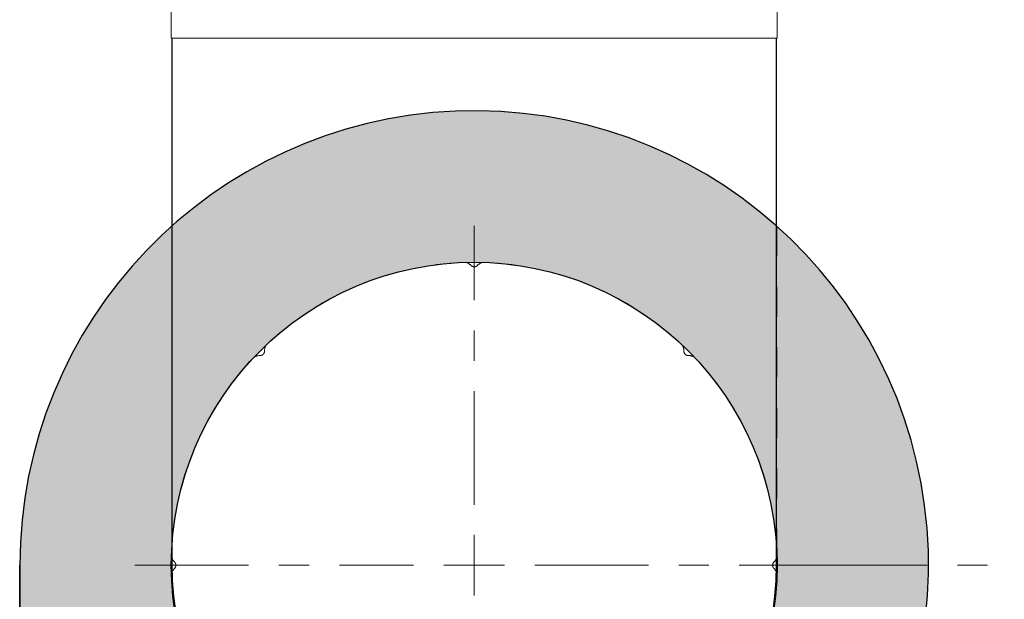
# Model space of a CAD drawing. Units: inches. Extents: x 0.97 to 7.9, y 2.79 to 9.99.
# Drawn here: x 1.33 to 4.58, y 6.04 to 7.95 of the extents above; entities that cross this region are included whole.
import ezdxf

# ---------------------------------------------------------------- set-up
doc = ezdxf.new("R2010")
doc.units = ezdxf.units.IN
doc.header["$LTSCALE"] = 0.5
doc.header["$MEASUREMENT"] = 0
for name, pattern in [('CENTER2', [1.125, 0.75, -0.125, 0.125, -0.125]), ('HIDDEN', [0.2, 0.1, -0.1]), ('HIDDEN2', [0.1875, 0.125, -0.0625])]:
    doc.linetypes.add(name, pattern=pattern)
doc.layers.get('0').update_dxf_attribs({"true_color": 0xc2ced6})
for name, color, linetype, lineweight in [('FABRIC-ROLL', 7, 'Continuous', 30), ('SHADE-BRACKET', 7, 'Continuous', 30), ('SUB-BRACKET', 7, 'Continuous', 18), ('TEXT', 7, 'Continuous', 18), ('TUBE', 7, 'HIDDEN2', 18)]:
    doc.layers.add(name, color=color, linetype=linetype, lineweight=lineweight)

# ---------------------------------------------------------------- blocks, each defined once
blk = doc.blocks.new('SHADE-BRACKET-085598')
at = {"layer": 'SHADE-BRACKET', "extrusion": (1, -2.22045e-16, 0)}
for p, q in [((-0.3479, 1.2374, -0.7264), (-0.3479, -0.5026, -0.7264)), ((1.6481, -0.5026, -0.7264), (1.6481, 1.2374, -0.7264))]:
    blk.add_line(p, q, dxfattribs=at)
at = {"layer": 'SHADE-BRACKET'}
blk.add_arc((0.6501, -0.5026, -0.7264), 0.998, 180, 0, dxfattribs=at)
blk = doc.blocks.new('*U18')
at = {"color": 0, "linetype": 'CENTER2', "transparency": 16777216}
for p, q in [((0, 0.2), (0, 1.12)), ((-1.12, 0), (-0.2, 0)), ((0.2, 0), (1.12, 0)), ((0, -1.12), (0, -0.2))]:
    blk.add_line(p, q, dxfattribs=at)
at = {"color": 0, "linetype": 'Continuous', "transparency": 16777216}
for p, q in [((0, -0.1), (0, 0.1)), ((-0.1, 0), (0.1, 0))]:
    blk.add_line(p, q, dxfattribs=at)
blk = doc.blocks.new('TUBE-085598')
at = {"layer": 'TUBE'}
for centre, radius, start, end in [((0.6501, -0.5026, -0.7264), 1, 91.9513, 133.0487), ((0.617, 0.4669, -0.7264), 0.03, 42.7786, 91.9513), ((0.6831, 0.4669, -0.7264), 0.03, 88.0487, 137.2214), ((0.6501, -0.5026, -0.7264), 1, 46.9513, 88.0487), ((0.6501, 0.4974, -0.7264), 0.015, 222.7786, 317.2214), ((-0.0121, 0.2063, -0.7264), 0.03, 133.0487, 182.2214), ((1.3122, 0.2063, -0.7264), 0.03, 357.7786, 46.9513), ((-0.0571, 0.2045, -0.7264), 0.015, 267.7786, 2.2214), ((1.3572, 0.2045, -0.7264), 0.015, 177.7786, 272.2214), ((0.6501, -0.5026, -0.7264), 1, 136.9513, 178.0487), ((-0.0588, 0.1596, -0.7264), 0.03, 87.7786, 136.9513), ((1.3589, 0.1596, -0.7264), 0.03, 43.0487, 92.2214), ((0.6501, -0.5026, -0.7264), 1, 1.9513, 43.0487), ((-0.3194, -0.4695, -0.7264), 0.03, 178.0487, 227.2214), ((1.6195, -0.4695, -0.7264), 0.03, 312.7786, 1.9513), ((-0.3194, -0.5356, -0.7264), 0.03, 132.7786, 181.9513), ((-0.3499, -0.5026, -0.7264), 0.015, 312.7786, 47.2214), ((1.6501, -0.5026, -0.7264), 0.015, 132.7786, 227.2214), ((1.6195, -0.5356, -0.7264), 0.03, 358.0487, 47.2214), ((0.6501, -0.5026, -0.7264), 1, 181.9513, 223.0487), ((0.6501, -0.5026, -0.7264), 1, 316.9513, 358.0487)]:
    blk.add_arc(centre, radius, start, end, dxfattribs=at)
at = {"layer": 'TUBE', "extrusion": (4.93038e-32, 2.22045e-16, -1)}
for centre, start, end in [((-0.6501, 0.4974, 0.7264), 222.7786, 317.2214), ((0.0571, 0.2045, 0.7264), 177.7786, 272.2214), ((-1.3572, 0.2045, 0.7264), 267.7786, 2.2214), ((0.3499, -0.5026, 0.7264), 132.7786, 227.2214), ((-1.6501, -0.5026, 0.7264), 312.7786, 47.2214)]:
    blk.add_arc(centre, 0.015, start, end, dxfattribs=at)
at = {"linetype": 'CENTER2'}
blk.add_blockref('*U18', (0.6501, -0.5026, -0.7264), dxfattribs=at)
blk = doc.blocks.new('FOOT-COVER-085598')
at = {"layer": 'SUB-BRACKET', "extrusion": (1, -2.22045e-16, 0)}
for p, q in [((-0.3499, 1.4374, -0.7264), (-0.3499, 1.2374, -0.7264)), ((1.6501, 1.4374, -0.7264), (1.6501, 1.2374, -0.7264)), ((1.6501, 1.2374, -0.7264), (-0.3499, 1.2374, -0.7264))]:
    blk.add_line(p, q, dxfattribs=at)
blk = doc.blocks.new('ROLL-085598')
at = {"layer": 'FABRIC-ROLL'}
h = blk.add_hatch(color=254, dxfattribs=at)
edge = h.paths.add_edge_path()
edge.add_arc((0.6501, -0.5026), 1.5, 189.3668, 540)
edge.add_line((-0.8499, -0.5026), (-0.8499, -3.4966))
edge.add_line((-0.8499, -3.4966), (-0.8299, -3.4966))
edge.add_line((-0.8299, -3.4966), (-0.8299, -0.7467))
edge = h.paths.add_edge_path(flags=16)
edge.add_arc((0.6501, -0.5026), 1, -90, 270)
at = {"layer": 'FABRIC-ROLL', "extrusion": (1, -2.22045e-16, 0)}
blk.add_line((-0.8499, -0.5026, -0.7264), (-0.8499, -3.4966, -0.7264), dxfattribs=at)
at = {"layer": 'FABRIC-ROLL'}
blk.add_line((-0.8499, -3.4966, -0.7264), (-0.8499, -0.5026, -0.7264), dxfattribs=at)
blk.add_circle((0.6501, -0.5026, -0.7264), 1, dxfattribs=at)
blk.add_arc((0.6501, -0.5026, -0.7264), 1.5, 189.3668, 180, dxfattribs=at)
blk.add_arc((0.6501, -0.5026, -0.7264), 1.5, 189.3668, 180, dxfattribs=at)
at = {"layer": 'FABRIC-ROLL', "extrusion": (4.93038e-32, 2.22045e-16, -1)}
for start, end in [(270, 90), (90, 270)]:
    blk.add_arc((-0.6501, -0.5026, 0.7264), 1, start, end, dxfattribs=at)
at = {"layer": 'SHADE-BRACKET'}
blk.add_blockref('SHADE-BRACKET-085598', (0, 0), dxfattribs=at)
at = {"layer": 'SUB-BRACKET'}
blk.add_blockref('FOOT-COVER-085598', (0, 0), dxfattribs=at)
at = {"layer": 'TUBE'}
blk.add_blockref('TUBE-085598', (0, 0), dxfattribs=at)
blk = doc.blocks.new('SYSTEM-085598')
at = {"layer": 'SHADE-BRACKET', "linetype": 'HIDDEN'}
for p, q in [((-0.3479, 0.6173, -0.7264), (-0.3479, -0.5026, -0.7264)), ((1.6481, 0.6173, -0.7264), (1.6481, -0.5026, -0.7264))]:
    blk.add_line(p, q, dxfattribs=at)
at = {"layer": 'SHADE-BRACKET'}
blk.add_blockref('ROLL-085598', (0, 0), dxfattribs=at)

msp = doc.modelspace()

# ---------------------------------------------------------------- linework, layer by layer
at = {"layer": 'TEXT', "linetype": 'CENTER2'}
msp.add_line((3.9547, 6.1521), (5.2147, 6.1521), dxfattribs=at)

# ---------------------------------------------------------------- block references
at = {"layer": 'SHADE-BRACKET'}
msp.add_blockref('SYSTEM-085598', (2.1847, 6.6547, 0.7264), dxfattribs=at)

doc.saveas('drawing.dxf')
